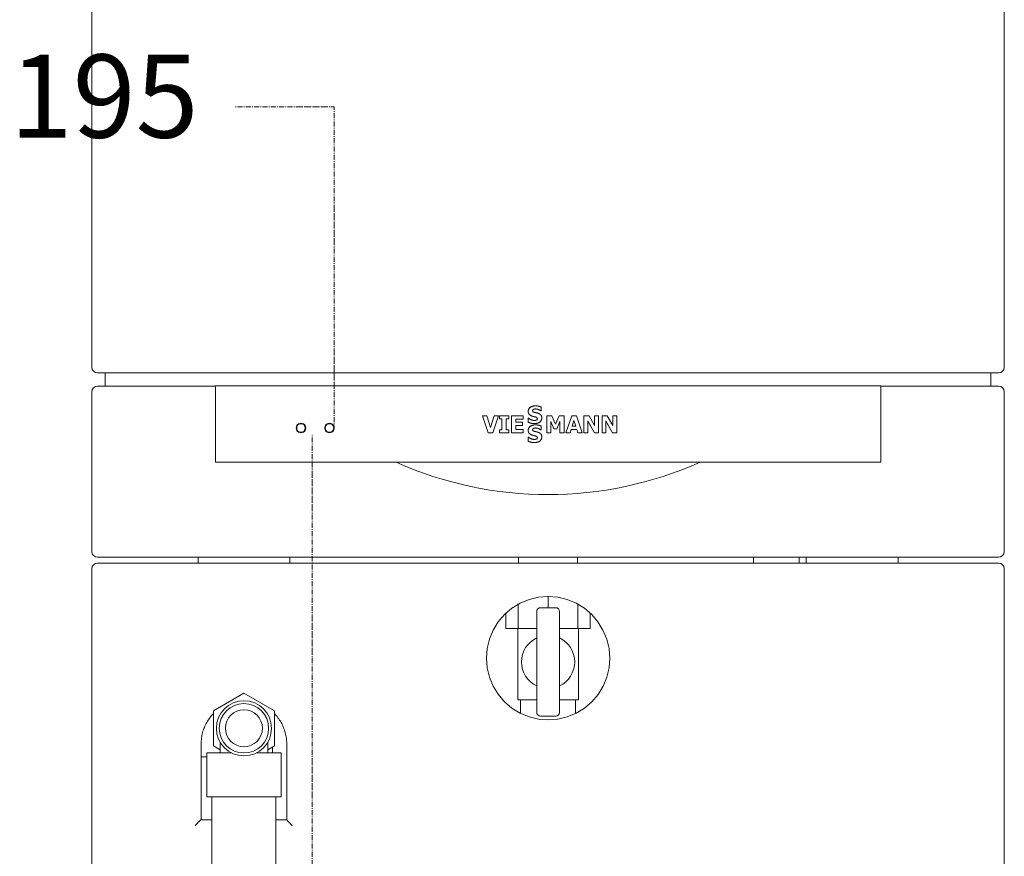
# Model space of a CAD drawing. Units: millimetres. Extents: x -19398 to -1696, y 5191 to 14253.
# Drawn here: x -8623 to -8102, y 7602 to 8044 of the extents above; entities that cross this region are included whole.
import ezdxf
from ezdxf.enums import TextEntityAlignment as Align

# ---------------------------------------------------------------- set-up
doc = ezdxf.new("R2010")
doc.units = ezdxf.units.MM
doc.linetypes.add('DASHDOT', pattern=[1, 0.5, -0.25, 0, -0.25])
for name, color, linetype, lineweight in [('2DR_PLS_SYGN', 146, 'DASHDOT', 18), ('2DR_SYM', 13, 'Continuous', 18), ('Sichtbare Kanten(DIN)', 179, 'Continuous', 18)]:
    doc.layers.add(name, color=color, linetype=linetype, lineweight=lineweight)
doc.styles.add('CP_ATTR', font='ROMANS.SHX')

# ---------------------------------------------------------------- blocks, each defined once
blk = doc.blocks.new('CPHS_822')
at = {"linetype": 'ByBlock', "style": 'CP_ATTR', "flags": 12}
blk.add_attdef('VAL', text='', height=0.25, dxfattribs=at).set_placement((0, 0), align=Align.MIDDLE)
at = {"linetype": 'ByBlock', "style": 'CP_ATTR', "flags": 9}
for tag, p in [('NAME', (-0.0919, -0.0183)), ('FLOW', (-0.0919, -0.0183)), ('CHARACTER', (-0.0919, -0.0184)), ('TEMPERATURE', (-0.0919, -0.0185)), ('NUMBER', (-0.0919, -0.0185)), ('PRODUCT-TYPE', (-0.0919, -0.0186)), ('ORDER-NO', (-0.0919, -0.0187)), ('OTHER', (-0.0918, -0.0183)), ('PN', (-0.0918, -0.0183)), ('PRODUCER', (-0.0917, -0.0183)), ('ARTICLE', (-0.0916, -0.0183)), ('VOLTAGE', (-0.0916, -0.0185)), ('GROUP', (-0.0915, -0.0185)), ('WEIGHT', (-0.0915, -0.0184)), ('POWER', (-0.0915, -0.0187)), ('DN', (-0.0914, -0.0186))]:
    blk.add_attdef(tag, text='', height=0.00005, dxfattribs=at).set_placement(p, align=Align.MIDDLE_LEFT)

msp = doc.modelspace()

# ---------------------------------------------------------------- linework, layer by layer
at = {"layer": '2DR_PLS_SYGN'}
for p, q in [((-8456.59, 7998), (-8509.33, 7998)), ((-8456.59, 7998), (-8456.59, 7828.03)), ((-8468.18, 7563.27), (-8468.18, 7825.05))]:
    msp.add_line(p, q, dxfattribs=at)
at = {"layer": 'Sichtbare Kanten(DIN)', "color": 7}
for p, q in [((-8584.63, 8610.9), (-8584.63, 7860.5)), ((-8102.45, 7860.5), (-8102.45, 8610.9)), ((-8581.62, 7857.48), (-8105.46, 7857.48)), ((-8577.6, 7857.48), (-8577.6, 7850.45)), ((-8109.48, 7850.45), (-8109.48, 7857.48)), ((-8584.63, 7847.44), (-8584.63, 7763.05)), ((-8519.34, 7850.45), (-8581.62, 7850.45)), ((-8519.34, 7850.55), (-8167.74, 7850.55)), ((-8519.34, 7847.44), (-8519.34, 7850.55)), ((-8519.34, 7810.27), (-8519.34, 7847.44)), ((-8167.74, 7850.55), (-8167.74, 7847.44)), ((-8105.46, 7850.45), (-8167.74, 7850.45)), ((-8167.74, 7847.44), (-8167.74, 7810.27)), ((-8102.45, 7763.05), (-8102.45, 7847.44)), ((-8347.24, 7837.38), (-8347.44, 7837.38)), ((-8347.24, 7839.45), (-8347.24, 7837.38)), ((-8347.24, 7839.45), (-8347.24, 7837.38)), ((-8347.24, 7839.45), (-8347.24, 7839.45)), ((-8347.24, 7837.38), (-8347.24, 7837.38)), ((-8378.25, 7834.8), (-8375.9, 7834.8)), ((-8375.15, 7825.75), (-8378.25, 7834.8)), ((-8375.9, 7834.8), (-8373.93, 7828.66)), ((-8375.9, 7834.8), (-8373.93, 7828.67)), ((-8375.9, 7834.8), (-8375.9, 7834.8)), ((-8373.93, 7828.66), (-8371.97, 7834.8)), ((-8369.67, 7834.8), (-8372.78, 7825.75)), ((-8369.67, 7834.8), (-8372.78, 7825.75)), ((-8371.97, 7834.8), (-8369.67, 7834.8)), ((-8369.67, 7834.8), (-8369.67, 7834.8)), ((-8369.2, 7834.8), (-8364.33, 7834.8)), ((-8369.2, 7833.22), (-8369.2, 7834.8)), ((-8367.9, 7833.22), (-8369.2, 7833.22)), ((-8367.9, 7827.33), (-8367.9, 7833.22)), ((-8365.63, 7833.22), (-8365.63, 7827.33)), ((-8364.33, 7833.22), (-8365.63, 7833.22)), ((-8365.62, 7833.22), (-8365.62, 7827.33)), ((-8364.33, 7834.8), (-8364.33, 7833.22)), ((-8364.33, 7834.8), (-8364.33, 7833.22)), ((-8364.33, 7834.8), (-8364.33, 7834.8)), ((-8364.33, 7833.22), (-8364.33, 7833.22)), ((-8362.82, 7834.8), (-8356.71, 7834.8)), ((-8362.82, 7825.75), (-8362.82, 7834.8)), ((-8360.56, 7833.07), (-8360.56, 7831.48)), ((-8356.71, 7833.07), (-8360.56, 7833.07)), ((-8360.56, 7833.07), (-8360.56, 7831.48)), ((-8360.56, 7831.48), (-8357.01, 7831.48)), ((-8357.01, 7831.48), (-8357.01, 7829.76)), ((-8357.01, 7831.48), (-8357.01, 7829.76)), ((-8357.01, 7831.48), (-8357.01, 7831.48)), ((-8356.71, 7834.8), (-8356.71, 7833.07)), ((-8356.71, 7834.8), (-8356.71, 7833.07)), ((-8356.71, 7834.8), (-8356.71, 7834.8)), ((-8356.71, 7833.07), (-8356.71, 7833.07)), ((-8354.08, 7833.54), (-8353.88, 7833.54)), ((-8354.08, 7831.39), (-8354.08, 7833.54)), ((-8348.73, 7836.11), (-8348.73, 7836.11)), ((-8346.88, 7833.68), (-8346.88, 7833.68)), ((-8344.25, 7834.8), (-8341.63, 7834.8)), ((-8344.25, 7825.75), (-8344.25, 7834.8)), ((-8342.11, 7831.75), (-8342.11, 7825.75)), ((-8340.47, 7827.88), (-8342.11, 7831.75)), ((-8340.47, 7827.88), (-8342.11, 7831.75)), ((-8341.63, 7834.8), (-8339.62, 7830.33)), ((-8339.62, 7830.33), (-8337.63, 7834.8)), ((-8339.62, 7830.33), (-8337.63, 7834.8)), ((-8337.27, 7831.75), (-8338.91, 7827.88)), ((-8337.63, 7834.8), (-8335.01, 7834.8)), ((-8337.63, 7834.8), (-8337.63, 7834.8)), ((-8337.27, 7825.75), (-8337.27, 7831.75)), ((-8337.27, 7825.75), (-8337.27, 7831.75)), ((-8335.01, 7834.8), (-8335.01, 7825.75)), ((-8334.11, 7825.75), (-8331.06, 7834.8)), ((-8334.11, 7825.75), (-8331.06, 7834.8)), ((-8331.06, 7834.8), (-8328.58, 7834.8)), ((-8331.06, 7834.8), (-8331.06, 7834.8)), ((-8330.78, 7829.24), (-8329.85, 7832.23)), ((-8328.93, 7829.24), (-8329.85, 7832.23)), ((-8329.85, 7832.23), (-8328.92, 7829.24)), ((-8328.58, 7834.8), (-8325.52, 7825.75)), ((-8324.63, 7834.8), (-8324.62, 7834.8)), ((-8324.63, 7825.75), (-8324.63, 7834.8)), ((-8324.62, 7834.8), (-8321.84, 7834.8)), ((-8324.62, 7825.75), (-8324.62, 7834.8)), ((-8322.55, 7832.06), (-8322.55, 7825.75)), ((-8319.06, 7825.75), (-8322.55, 7832.06)), ((-8319.06, 7825.75), (-8322.55, 7832.05)), ((-8321.84, 7834.8), (-8318.95, 7829.62)), ((-8318.95, 7834.8), (-8316.88, 7834.8)), ((-8318.95, 7829.62), (-8318.95, 7834.8)), ((-8318.95, 7834.8), (-8318.95, 7834.8)), ((-8318.95, 7829.62), (-8318.95, 7834.8)), ((-8316.88, 7834.8), (-8316.88, 7825.75)), ((-8315.04, 7834.8), (-8312.25, 7834.8)), ((-8315.04, 7825.75), (-8315.04, 7834.8)), ((-8315.04, 7834.8), (-8315.04, 7834.8)), ((-8315.04, 7825.75), (-8315.04, 7834.8)), ((-8312.97, 7832.06), (-8312.97, 7825.75)), ((-8309.48, 7825.75), (-8312.97, 7832.06)), ((-8309.48, 7825.75), (-8312.97, 7832.05)), ((-8312.25, 7834.8), (-8309.37, 7829.62)), ((-8309.37, 7834.8), (-8307.29, 7834.8)), ((-8309.37, 7829.62), (-8309.37, 7834.8)), ((-8309.37, 7834.8), (-8309.37, 7834.8)), ((-8309.37, 7829.62), (-8309.37, 7834.8)), ((-8307.29, 7834.8), (-8307.29, 7825.75)), ((-8369.2, 7827.33), (-8367.9, 7827.33)), ((-8369.2, 7825.75), (-8369.2, 7827.33)), ((-8365.63, 7827.33), (-8364.33, 7827.33)), ((-8364.33, 7827.33), (-8364.33, 7825.75)), ((-8364.33, 7827.33), (-8364.33, 7825.75)), ((-8364.33, 7827.33), (-8364.33, 7827.33)), ((-8360.56, 7829.76), (-8360.56, 7827.48)), ((-8357.01, 7829.76), (-8360.56, 7829.76)), ((-8360.56, 7829.76), (-8360.56, 7827.48)), ((-8360.56, 7827.48), (-8356.71, 7827.48)), ((-8357.01, 7829.76), (-8357.01, 7829.76)), ((-8356.71, 7827.48), (-8356.71, 7825.75)), ((-8356.71, 7827.48), (-8356.71, 7825.75)), ((-8356.71, 7827.48), (-8356.71, 7827.48)), ((-8348.73, 7826.06), (-8348.73, 7826.06)), ((-8347.24, 7827.34), (-8347.44, 7827.34)), ((-8347.24, 7829.4), (-8347.24, 7827.34)), ((-8347.24, 7829.4), (-8347.24, 7827.34)), ((-8347.24, 7829.4), (-8347.24, 7829.4)), ((-8347.24, 7827.34), (-8347.24, 7827.34)), ((-8338.91, 7827.88), (-8340.47, 7827.88)), ((-8340.47, 7827.88), (-8340.47, 7827.88)), ((-8331.27, 7827.6), (-8331.84, 7825.75)), ((-8328.43, 7827.6), (-8331.27, 7827.6)), ((-8330.78, 7829.24), (-8328.92, 7829.24)), ((-8327.86, 7825.75), (-8328.43, 7827.6)), ((-8327.86, 7825.75), (-8328.43, 7827.6)), ((-8372.78, 7825.75), (-8375.15, 7825.75)), ((-8372.78, 7825.75), (-8372.78, 7825.75)), ((-8364.33, 7825.75), (-8369.2, 7825.75)), ((-8364.33, 7825.75), (-8364.33, 7825.75)), ((-8356.71, 7825.75), (-8362.82, 7825.75)), ((-8356.71, 7825.75), (-8356.71, 7825.75)), ((-8354.08, 7823.5), (-8353.88, 7823.5)), ((-8354.08, 7821.34), (-8354.08, 7823.5)), ((-8346.88, 7823.64), (-8346.88, 7823.64)), ((-8342.11, 7825.75), (-8344.25, 7825.75)), ((-8335.01, 7825.75), (-8337.27, 7825.75)), ((-8337.27, 7825.75), (-8337.27, 7825.75)), ((-8331.84, 7825.75), (-8334.11, 7825.75)), ((-8334.11, 7825.75), (-8334.11, 7825.75)), ((-8325.52, 7825.75), (-8327.86, 7825.75)), ((-8327.86, 7825.75), (-8327.86, 7825.75)), ((-8324.63, 7825.75), (-8324.62, 7825.75)), ((-8322.55, 7825.75), (-8324.62, 7825.75)), ((-8316.88, 7825.75), (-8319.06, 7825.75)), ((-8319.06, 7825.75), (-8319.06, 7825.75)), ((-8312.97, 7825.75), (-8315.04, 7825.75)), ((-8315.04, 7825.75), (-8315.04, 7825.75)), ((-8307.29, 7825.75), (-8309.48, 7825.75)), ((-8309.48, 7825.75), (-8309.48, 7825.75)), ((-8167.74, 7810.27), (-8519.34, 7810.27)), ((-8581.62, 7760.04), (-8105.46, 7760.04)), ((-8528.53, 7760.04), (-8528.53, 7757.03)), ((-8480.01, 7760.04), (-8480.01, 7757.03)), ((-8359.11, 7757.03), (-8359.11, 7760.04)), ((-8327.97, 7757.03), (-8327.97, 7760.04)), ((-8235.05, 7760.04), (-8235.05, 7757.03)), ((-8210.94, 7760.04), (-8210.94, 7757.03)), ((-8207.07, 7760.04), (-8207.07, 7757.03)), ((-8158.55, 7760.04), (-8158.55, 7757.03)), ((-8584.63, 7754.01), (-8584.63, 7388.36)), ((-8581.62, 7757.03), (-8105.46, 7757.03)), ((-8102.45, 7388.36), (-8102.45, 7754.01)), ((-8343.54, 7733.42), (-8343.54, 7739.45)), ((-8359.3, 7722.37), (-8359.3, 7735.39)), ((-8339.52, 7733.42), (-8347.56, 7733.42)), ((-8327.78, 7722.37), (-8327.78, 7735.39)), ((-8365.83, 7722.37), (-8365.83, 7730.65)), ((-8349.57, 7731.41), (-8349.57, 7678.17)), ((-8337.51, 7678.17), (-8337.51, 7731.41)), ((-8321.25, 7722.37), (-8321.25, 7730.65)), ((-8359.3, 7722.37), (-8365.83, 7722.37)), ((-8359.61, 7684.7), (-8359.61, 7722.37)), ((-8349.57, 7722.37), (-8359.3, 7722.37)), ((-8327.78, 7722.37), (-8337.51, 7722.37)), ((-8321.25, 7722.37), (-8327.78, 7722.37)), ((-8327.47, 7684.7), (-8327.47, 7722.37)), ((-8520.34, 7678.99), (-8504.27, 7688.27)), ((-8504.27, 7688.27), (-8488.19, 7678.99)), ((-8359.61, 7684.7), (-8349.57, 7684.7)), ((-8358.1, 7677.58), (-8358.1, 7684.7)), ((-8337.51, 7684.7), (-8327.47, 7684.7)), ((-8328.97, 7677.58), (-8328.97, 7684.7)), ((-8520.34, 7660.44), (-8520.34, 7678.99)), ((-8488.19, 7678.99), (-8488.19, 7660.44)), ((-8347.56, 7676.16), (-8339.52, 7676.16)), ((-8526.87, 7621.41), (-8526.87, 7661.59)), ((-8516.82, 7658.41), (-8520.34, 7660.44)), ((-8516.82, 7662.33), (-8516.82, 7656.66)), ((-8491.71, 7662.33), (-8491.71, 7656.66)), ((-8488.19, 7660.44), (-8491.71, 7658.41)), ((-8489.2, 7659.86), (-8489.2, 7656.66)), ((-8481.66, 7661.59), (-8481.66, 7621.41)), ((-8523.86, 7654.65), (-8526.87, 7654.65)), ((-8523.86, 7656.66), (-8510.72, 7656.66)), ((-8523.86, 7656.66), (-8523.86, 7633.55)), ((-8517.33, 7656.66), (-8516.82, 7657.16)), ((-8497.81, 7656.66), (-8484.68, 7656.66)), ((-8484.68, 7656.66), (-8484.68, 7633.55)), ((-8484.68, 7633.55), (-8523.86, 7633.55)), ((-8521.19, 7633.55), (-8521.19, 7200.59)), ((-8487.34, 7633.55), (-8487.34, 7200.59)), ((-8526.88, 7621.41), (-8521.19, 7621.41)), ((-8487.34, 7621.41), (-8481.66, 7621.41))]:
    msp.add_line(p, q, dxfattribs=at)
at = {"layer": 'Sichtbare Kanten(DIN)', "color": 7, "flags": 128}
for points in [[(-8354.03, 7837.21), (-8354.02, 7837.42), (-8354, 7837.62), (-8353.96, 7837.82), (-8353.91, 7838.01), (-8353.84, 7838.19), (-8353.76, 7838.36), (-8353.67, 7838.53), (-8353.55, 7838.69), (-8353.43, 7838.85), (-8353.29, 7838.99), (-8353.13, 7839.13), (-8352.96, 7839.27), (-8352.77, 7839.39), (-8352.58, 7839.51), (-8352.39, 7839.61), (-8352.18, 7839.71), (-8351.97, 7839.79), (-8351.75, 7839.86), (-8351.52, 7839.92), (-8351.29, 7839.97), (-8351.04, 7840.01), (-8350.79, 7840.03), (-8350.54, 7840.05), (-8350.27, 7840.06)], [(-8352.07, 7834.66), (-8352.24, 7834.72), (-8352.41, 7834.79), (-8352.56, 7834.86), (-8352.71, 7834.93), (-8352.84, 7835.01), (-8352.97, 7835.09), (-8353.09, 7835.17), (-8353.21, 7835.26), (-8353.31, 7835.35), (-8353.41, 7835.45), (-8353.5, 7835.55), (-8353.58, 7835.65), (-8353.65, 7835.76), (-8353.72, 7835.87), (-8353.78, 7835.98), (-8353.83, 7836.1), (-8353.88, 7836.23), (-8353.92, 7836.35), (-8353.95, 7836.49), (-8353.98, 7836.62), (-8354, 7836.76), (-8354.02, 7836.91), (-8354.03, 7837.06), (-8354.03, 7837.21)], [(-8351.19, 7838.2), (-8351.22, 7838.19), (-8351.26, 7838.17), (-8351.29, 7838.15), (-8351.32, 7838.13), (-8351.35, 7838.11), (-8351.39, 7838.08), (-8351.42, 7838.06), (-8351.45, 7838.03), (-8351.47, 7838.01), (-8351.5, 7837.98), (-8351.53, 7837.95), (-8351.55, 7837.92), (-8351.58, 7837.89), (-8351.6, 7837.85), (-8351.62, 7837.82), (-8351.64, 7837.79), (-8351.66, 7837.75), (-8351.67, 7837.72), (-8351.68, 7837.68), (-8351.69, 7837.64), (-8351.7, 7837.61), (-8351.7, 7837.57), (-8351.71, 7837.53), (-8351.71, 7837.49)], [(-8351.71, 7837.49), (-8351.71, 7837.43), (-8351.7, 7837.38), (-8351.69, 7837.33), (-8351.68, 7837.27), (-8351.67, 7837.23), (-8351.65, 7837.18), (-8351.62, 7837.13), (-8351.6, 7837.09), (-8351.57, 7837.05), (-8351.54, 7837.01), (-8351.5, 7836.97), (-8351.46, 7836.94), (-8351.42, 7836.91), (-8351.37, 7836.87), (-8351.31, 7836.84), (-8351.25, 7836.81), (-8351.18, 7836.78), (-8351.1, 7836.75), (-8351.02, 7836.72), (-8350.93, 7836.69), (-8350.84, 7836.66), (-8350.74, 7836.63), (-8350.63, 7836.6), (-8350.51, 7836.58)], [(-8350.15, 7838.41), (-8350.2, 7838.41), (-8350.25, 7838.41), (-8350.3, 7838.41), (-8350.35, 7838.4), (-8350.39, 7838.4), (-8350.44, 7838.4), (-8350.48, 7838.39), (-8350.53, 7838.39), (-8350.57, 7838.38), (-8350.61, 7838.38), (-8350.65, 7838.37), (-8350.69, 7838.36), (-8350.73, 7838.36), (-8350.77, 7838.35), (-8350.81, 7838.34), (-8350.85, 7838.33), (-8350.89, 7838.31), (-8350.93, 7838.3), (-8350.97, 7838.29), (-8351.02, 7838.27), (-8351.06, 7838.26), (-8351.1, 7838.24), (-8351.14, 7838.22), (-8351.19, 7838.2)], [(-8350.51, 7836.58), (-8350.44, 7836.56), (-8350.36, 7836.54), (-8350.29, 7836.53), (-8350.21, 7836.51), (-8350.14, 7836.49), (-8350.07, 7836.47), (-8349.99, 7836.46), (-8349.92, 7836.44), (-8349.85, 7836.42), (-8349.78, 7836.41), (-8349.71, 7836.39), (-8349.64, 7836.38), (-8349.57, 7836.36), (-8349.5, 7836.34), (-8349.42, 7836.32), (-8349.35, 7836.3), (-8349.28, 7836.28), (-8349.2, 7836.26), (-8349.13, 7836.24), (-8349.05, 7836.21), (-8348.97, 7836.19), (-8348.89, 7836.16), (-8348.81, 7836.14), (-8348.73, 7836.11)], [(-8350.51, 7836.58), (-8350.44, 7836.56), (-8350.36, 7836.54), (-8350.29, 7836.53), (-8350.21, 7836.51), (-8350.14, 7836.49), (-8350.07, 7836.47), (-8349.99, 7836.46), (-8349.92, 7836.44), (-8349.85, 7836.42), (-8349.78, 7836.41), (-8349.71, 7836.39), (-8349.64, 7836.38), (-8349.57, 7836.36), (-8349.5, 7836.34), (-8349.42, 7836.32), (-8349.35, 7836.3), (-8349.28, 7836.28), (-8349.2, 7836.26), (-8349.12, 7836.24), (-8349.05, 7836.21), (-8348.97, 7836.19), (-8348.89, 7836.16), (-8348.81, 7836.14), (-8348.73, 7836.11)], [(-8350.27, 7840.06), (-8350.14, 7840.06), (-8350, 7840.05), (-8349.87, 7840.05), (-8349.74, 7840.04), (-8349.6, 7840.03), (-8349.47, 7840.02), (-8349.33, 7840), (-8349.2, 7839.98), (-8349.07, 7839.96), (-8348.93, 7839.94), (-8348.8, 7839.92), (-8348.67, 7839.89), (-8348.54, 7839.86), (-8348.41, 7839.83), (-8348.28, 7839.8), (-8348.15, 7839.77), (-8348.03, 7839.73), (-8347.91, 7839.7), (-8347.79, 7839.66), (-8347.68, 7839.62), (-8347.56, 7839.58), (-8347.45, 7839.54), (-8347.34, 7839.49), (-8347.24, 7839.45)], [(-8347.44, 7837.38), (-8347.52, 7837.45), (-8347.61, 7837.52), (-8347.7, 7837.59), (-8347.8, 7837.66), (-8347.9, 7837.72), (-8348, 7837.78), (-8348.1, 7837.84), (-8348.21, 7837.9), (-8348.32, 7837.95), (-8348.43, 7838.01), (-8348.55, 7838.06), (-8348.67, 7838.11), (-8348.79, 7838.16), (-8348.91, 7838.2), (-8349.03, 7838.24), (-8349.15, 7838.28), (-8349.28, 7838.31), (-8349.4, 7838.33), (-8349.53, 7838.36), (-8349.65, 7838.38), (-8349.78, 7838.39), (-8349.9, 7838.4), (-8350.03, 7838.41), (-8350.15, 7838.41)], [(-8350.8, 7830.69), (-8350.97, 7830.69), (-8351.14, 7830.7), (-8351.3, 7830.71), (-8351.46, 7830.72), (-8351.62, 7830.73), (-8351.78, 7830.74), (-8351.93, 7830.76), (-8352.07, 7830.78), (-8352.22, 7830.81), (-8352.36, 7830.83), (-8352.49, 7830.86), (-8352.62, 7830.89), (-8352.75, 7830.93), (-8352.88, 7830.96), (-8353.01, 7831), (-8353.13, 7831.04), (-8353.26, 7831.08), (-8353.38, 7831.12), (-8353.5, 7831.16), (-8353.62, 7831.2), (-8353.74, 7831.25), (-8353.85, 7831.29), (-8353.97, 7831.34), (-8354.08, 7831.39)], [(-8353.88, 7833.54), (-8353.76, 7833.45), (-8353.65, 7833.36), (-8353.53, 7833.27), (-8353.41, 7833.19), (-8353.29, 7833.11), (-8353.16, 7833.03), (-8353.04, 7832.96), (-8352.91, 7832.89), (-8352.78, 7832.83), (-8352.65, 7832.76), (-8352.51, 7832.71), (-8352.38, 7832.65), (-8352.24, 7832.6), (-8352.11, 7832.56), (-8351.97, 7832.52), (-8351.84, 7832.48), (-8351.71, 7832.45), (-8351.57, 7832.42), (-8351.44, 7832.4), (-8351.31, 7832.38), (-8351.18, 7832.36), (-8351.05, 7832.35), (-8350.92, 7832.34), (-8350.79, 7832.34)], [(-8350.1, 7834.16), (-8350.18, 7834.18), (-8350.26, 7834.2), (-8350.34, 7834.22), (-8350.42, 7834.24), (-8350.5, 7834.26), (-8350.58, 7834.28), (-8350.66, 7834.3), (-8350.75, 7834.32), (-8350.83, 7834.34), (-8350.92, 7834.35), (-8351, 7834.37), (-8351.09, 7834.39), (-8351.18, 7834.41), (-8351.26, 7834.43), (-8351.35, 7834.45), (-8351.43, 7834.47), (-8351.51, 7834.49), (-8351.6, 7834.51), (-8351.68, 7834.53), (-8351.76, 7834.56), (-8351.84, 7834.58), (-8351.92, 7834.6), (-8352, 7834.63), (-8352.07, 7834.66)], [(-8346.88, 7833.68), (-8346.89, 7833.46), (-8346.91, 7833.25), (-8346.95, 7833.04), (-8347, 7832.84), (-8347.06, 7832.65), (-8347.14, 7832.47), (-8347.24, 7832.29), (-8347.35, 7832.12), (-8347.47, 7831.96), (-8347.61, 7831.8), (-8347.77, 7831.65), (-8347.94, 7831.51), (-8348.12, 7831.38), (-8348.31, 7831.26), (-8348.51, 7831.15), (-8348.73, 7831.06), (-8348.95, 7830.97), (-8349.18, 7830.9), (-8349.43, 7830.84), (-8349.68, 7830.78), (-8349.94, 7830.74), (-8350.22, 7830.72), (-8350.5, 7830.7), (-8350.8, 7830.69)], [(-8350.79, 7832.34), (-8350.76, 7832.34), (-8350.72, 7832.34), (-8350.69, 7832.34), (-8350.65, 7832.35), (-8350.61, 7832.35), (-8350.56, 7832.35), (-8350.52, 7832.36), (-8350.47, 7832.36), (-8350.43, 7832.37), (-8350.38, 7832.37), (-8350.33, 7832.38), (-8350.28, 7832.39), (-8350.22, 7832.39), (-8350.17, 7832.4), (-8350.12, 7832.41), (-8350.08, 7832.42), (-8350.03, 7832.43), (-8349.99, 7832.44), (-8349.95, 7832.45), (-8349.91, 7832.46), (-8349.87, 7832.48), (-8349.83, 7832.49), (-8349.8, 7832.5), (-8349.77, 7832.52)], [(-8349.2, 7833.29), (-8349.2, 7833.35), (-8349.21, 7833.41), (-8349.22, 7833.46), (-8349.23, 7833.51), (-8349.25, 7833.56), (-8349.27, 7833.61), (-8349.29, 7833.65), (-8349.32, 7833.69), (-8349.35, 7833.74), (-8349.39, 7833.78), (-8349.43, 7833.81), (-8349.47, 7833.85), (-8349.51, 7833.89), (-8349.56, 7833.92), (-8349.61, 7833.95), (-8349.66, 7833.98), (-8349.71, 7834.01), (-8349.76, 7834.03), (-8349.82, 7834.06), (-8349.87, 7834.08), (-8349.93, 7834.1), (-8349.98, 7834.12), (-8350.04, 7834.14), (-8350.1, 7834.16)], [(-8349.77, 7832.52), (-8349.73, 7832.54), (-8349.69, 7832.55), (-8349.65, 7832.57), (-8349.62, 7832.6), (-8349.58, 7832.62), (-8349.55, 7832.64), (-8349.52, 7832.67), (-8349.48, 7832.69), (-8349.45, 7832.72), (-8349.42, 7832.75), (-8349.39, 7832.78), (-8349.37, 7832.81), (-8349.34, 7832.84), (-8349.32, 7832.87), (-8349.29, 7832.91), (-8349.28, 7832.94), (-8349.26, 7832.98), (-8349.24, 7833.02), (-8349.23, 7833.06), (-8349.22, 7833.11), (-8349.21, 7833.15), (-8349.21, 7833.2), (-8349.2, 7833.25), (-8349.2, 7833.29)], [(-8348.73, 7836.11), (-8348.58, 7836.05), (-8348.43, 7835.99), (-8348.29, 7835.92), (-8348.16, 7835.85), (-8348.03, 7835.78), (-8347.92, 7835.71), (-8347.8, 7835.63), (-8347.7, 7835.55), (-8347.6, 7835.46), (-8347.5, 7835.38), (-8347.42, 7835.29), (-8347.34, 7835.19), (-8347.26, 7835.09), (-8347.2, 7834.99), (-8347.14, 7834.88), (-8347.08, 7834.77), (-8347.04, 7834.65), (-8346.99, 7834.53), (-8346.96, 7834.4), (-8346.93, 7834.27), (-8346.91, 7834.13), (-8346.89, 7833.99), (-8346.88, 7833.84), (-8346.88, 7833.68)], [(-8348.73, 7836.11), (-8348.58, 7836.05), (-8348.43, 7835.99), (-8348.29, 7835.92), (-8348.16, 7835.85), (-8348.03, 7835.78), (-8347.91, 7835.71), (-8347.8, 7835.63), (-8347.7, 7835.55), (-8347.6, 7835.46), (-8347.5, 7835.38), (-8347.42, 7835.29), (-8347.34, 7835.19), (-8347.26, 7835.09), (-8347.2, 7834.99), (-8347.14, 7834.88), (-8347.08, 7834.77), (-8347.03, 7834.65), (-8346.99, 7834.53), (-8346.96, 7834.4), (-8346.93, 7834.27), (-8346.91, 7834.13), (-8346.89, 7833.99), (-8346.88, 7833.84), (-8346.88, 7833.68)], [(-8471.62, 7828.35), (-8471.7, 7827.71), (-8471.96, 7827.09), (-8472.35, 7826.57), (-8472.87, 7826.18), (-8473.49, 7825.92), (-8474.13, 7825.84), (-8474.77, 7825.92), (-8475.39, 7826.18), (-8475.91, 7826.57), (-8476.3, 7827.09), (-8476.56, 7827.71), (-8476.64, 7828.35), (-8476.56, 7828.99), (-8476.3, 7829.61), (-8475.91, 7830.13), (-8475.39, 7830.52), (-8474.77, 7830.78), (-8474.13, 7830.86), (-8473.49, 7830.78), (-8472.87, 7830.52), (-8472.35, 7830.13), (-8471.96, 7829.61), (-8471.7, 7828.99), (-8471.62, 7828.35)], [(-8476.39, 7828.35), (-8476.31, 7828.93), (-8476.08, 7829.48), (-8475.73, 7829.95), (-8475.26, 7830.3), (-8474.71, 7830.53), (-8474.13, 7830.61), (-8473.55, 7830.53), (-8473, 7830.3), (-8472.53, 7829.95), (-8472.18, 7829.48), (-8471.95, 7828.93), (-8471.87, 7828.35), (-8471.95, 7827.77), (-8472.18, 7827.22), (-8472.53, 7826.75), (-8473, 7826.4), (-8473.55, 7826.17), (-8474.13, 7826.09), (-8474.71, 7826.17), (-8475.26, 7826.4), (-8475.73, 7826.75), (-8476.08, 7827.22), (-8476.31, 7827.77), (-8476.39, 7828.35)], [(-8456.55, 7828.35), (-8456.64, 7827.71), (-8456.89, 7827.09), (-8457.29, 7826.57), (-8457.8, 7826.18), (-8458.42, 7825.92), (-8459.06, 7825.84), (-8459.71, 7825.92), (-8460.32, 7826.18), (-8460.84, 7826.57), (-8461.23, 7827.09), (-8461.49, 7827.71), (-8461.57, 7828.35), (-8461.49, 7828.99), (-8461.23, 7829.61), (-8460.84, 7830.13), (-8460.32, 7830.52), (-8459.71, 7830.78), (-8459.06, 7830.86), (-8458.42, 7830.78), (-8457.8, 7830.52), (-8457.29, 7830.13), (-8456.89, 7829.61), (-8456.64, 7828.99), (-8456.55, 7828.35)], [(-8461.32, 7828.35), (-8461.25, 7828.93), (-8461.02, 7829.48), (-8460.66, 7829.95), (-8460.2, 7830.3), (-8459.64, 7830.53), (-8459.06, 7830.61), (-8458.48, 7830.53), (-8457.93, 7830.3), (-8457.46, 7829.95), (-8457.11, 7829.48), (-8456.88, 7828.93), (-8456.8, 7828.35), (-8456.88, 7827.77), (-8457.11, 7827.22), (-8457.46, 7826.75), (-8457.93, 7826.4), (-8458.48, 7826.17), (-8459.06, 7826.09), (-8459.64, 7826.17), (-8460.2, 7826.4), (-8460.66, 7826.75), (-8461.02, 7827.22), (-8461.25, 7827.77), (-8461.32, 7828.35)], [(-8354.03, 7827.17), (-8354.02, 7827.38), (-8354, 7827.58), (-8353.96, 7827.77), (-8353.91, 7827.96), (-8353.84, 7828.14), (-8353.76, 7828.32), (-8353.67, 7828.48), (-8353.55, 7828.65), (-8353.43, 7828.8), (-8353.29, 7828.95), (-8353.13, 7829.09), (-8352.96, 7829.22), (-8352.77, 7829.35), (-8352.58, 7829.46), (-8352.39, 7829.57), (-8352.18, 7829.66), (-8351.97, 7829.74), (-8351.75, 7829.81), (-8351.52, 7829.87), (-8351.29, 7829.92), (-8351.04, 7829.96), (-8350.79, 7829.99), (-8350.54, 7830.01), (-8350.27, 7830.01)], [(-8352.07, 7824.61), (-8352.24, 7824.67), (-8352.41, 7824.74), (-8352.56, 7824.81), (-8352.71, 7824.88), (-8352.84, 7824.96), (-8352.97, 7825.04), (-8353.09, 7825.13), (-8353.21, 7825.22), (-8353.31, 7825.31), (-8353.41, 7825.4), (-8353.5, 7825.5), (-8353.58, 7825.6), (-8353.65, 7825.71), (-8353.72, 7825.82), (-8353.78, 7825.94), (-8353.83, 7826.06), (-8353.88, 7826.18), (-8353.92, 7826.31), (-8353.95, 7826.44), (-8353.98, 7826.58), (-8354, 7826.72), (-8354.02, 7826.86), (-8354.03, 7827.01), (-8354.03, 7827.17)], [(-8351.19, 7828.16), (-8351.22, 7828.14), (-8351.26, 7828.12), (-8351.29, 7828.1), (-8351.32, 7828.08), (-8351.35, 7828.06), (-8351.39, 7828.04), (-8351.42, 7828.01), (-8351.45, 7827.99), (-8351.47, 7827.96), (-8351.5, 7827.93), (-8351.53, 7827.9), (-8351.55, 7827.87), (-8351.58, 7827.84), (-8351.6, 7827.81), (-8351.62, 7827.77), (-8351.64, 7827.74), (-8351.66, 7827.71), (-8351.67, 7827.67), (-8351.68, 7827.63), (-8351.69, 7827.6), (-8351.7, 7827.56), (-8351.7, 7827.52), (-8351.71, 7827.49), (-8351.71, 7827.45)], [(-8351.71, 7827.45), (-8351.71, 7827.39), (-8351.7, 7827.33), (-8351.69, 7827.28), (-8351.68, 7827.23), (-8351.67, 7827.18), (-8351.65, 7827.13), (-8351.62, 7827.09), (-8351.6, 7827.04), (-8351.57, 7827), (-8351.54, 7826.97), (-8351.5, 7826.93), (-8351.46, 7826.89), (-8351.42, 7826.86), (-8351.37, 7826.83), (-8351.31, 7826.8), (-8351.25, 7826.76), (-8351.18, 7826.73), (-8351.1, 7826.7), (-8351.02, 7826.67), (-8350.93, 7826.64), (-8350.84, 7826.61), (-8350.74, 7826.59), (-8350.63, 7826.56), (-8350.51, 7826.53)], [(-8350.15, 7828.36), (-8350.2, 7828.36), (-8350.25, 7828.36), (-8350.3, 7828.36), (-8350.35, 7828.36), (-8350.39, 7828.36), (-8350.44, 7828.35), (-8350.48, 7828.35), (-8350.53, 7828.34), (-8350.57, 7828.34), (-8350.61, 7828.33), (-8350.65, 7828.33), (-8350.69, 7828.32), (-8350.73, 7828.31), (-8350.77, 7828.3), (-8350.81, 7828.29), (-8350.85, 7828.28), (-8350.89, 7828.27), (-8350.93, 7828.26), (-8350.97, 7828.24), (-8351.02, 7828.23), (-8351.06, 7828.21), (-8351.1, 7828.19), (-8351.14, 7828.18), (-8351.19, 7828.16)], [(-8350.51, 7826.53), (-8350.44, 7826.51), (-8350.36, 7826.5), (-8350.29, 7826.48), (-8350.21, 7826.46), (-8350.14, 7826.45), (-8350.07, 7826.43), (-8349.99, 7826.41), (-8349.92, 7826.4), (-8349.85, 7826.38), (-8349.78, 7826.36), (-8349.71, 7826.35), (-8349.64, 7826.33), (-8349.57, 7826.31), (-8349.5, 7826.29), (-8349.42, 7826.28), (-8349.35, 7826.26), (-8349.28, 7826.24), (-8349.2, 7826.21), (-8349.13, 7826.19), (-8349.05, 7826.17), (-8348.97, 7826.14), (-8348.89, 7826.12), (-8348.81, 7826.09), (-8348.73, 7826.06)], [(-8350.51, 7826.53), (-8350.44, 7826.51), (-8350.36, 7826.5), (-8350.29, 7826.48), (-8350.21, 7826.46), (-8350.14, 7826.45), (-8350.07, 7826.43), (-8349.99, 7826.41), (-8349.92, 7826.4), (-8349.85, 7826.38), (-8349.78, 7826.36), (-8349.71, 7826.35), (-8349.64, 7826.33), (-8349.57, 7826.31), (-8349.5, 7826.29), (-8349.42, 7826.28), (-8349.35, 7826.26), (-8349.28, 7826.24), (-8349.2, 7826.21), (-8349.12, 7826.19), (-8349.05, 7826.17), (-8348.97, 7826.14), (-8348.89, 7826.12), (-8348.81, 7826.09), (-8348.73, 7826.06)], [(-8350.27, 7830.01), (-8350.14, 7830.01), (-8350, 7830.01), (-8349.87, 7830), (-8349.74, 7829.99), (-8349.6, 7829.98), (-8349.47, 7829.97), (-8349.33, 7829.96), (-8349.2, 7829.94), (-8349.07, 7829.92), (-8348.93, 7829.9), (-8348.8, 7829.87), (-8348.67, 7829.85), (-8348.54, 7829.82), (-8348.41, 7829.79), (-8348.28, 7829.76), (-8348.15, 7829.72), (-8348.03, 7829.69), (-8347.91, 7829.65), (-8347.79, 7829.62), (-8347.68, 7829.58), (-8347.56, 7829.54), (-8347.45, 7829.49), (-8347.34, 7829.45), (-8347.24, 7829.4)], [(-8347.44, 7827.34), (-8347.52, 7827.41), (-8347.61, 7827.48), (-8347.7, 7827.54), (-8347.8, 7827.61), (-8347.9, 7827.67), (-8348, 7827.74), (-8348.1, 7827.8), (-8348.21, 7827.85), (-8348.32, 7827.91), (-8348.43, 7827.96), (-8348.55, 7828.02), (-8348.67, 7828.07), (-8348.79, 7828.11), (-8348.91, 7828.16), (-8349.03, 7828.2), (-8349.15, 7828.23), (-8349.28, 7828.26), (-8349.4, 7828.29), (-8349.53, 7828.31), (-8349.65, 7828.33), (-8349.78, 7828.34), (-8349.9, 7828.35), (-8350.03, 7828.36), (-8350.15, 7828.36)], [(-8348.73, 7826.06), (-8348.58, 7826), (-8348.43, 7825.94), (-8348.29, 7825.88), (-8348.16, 7825.81), (-8348.03, 7825.74), (-8347.92, 7825.66), (-8347.8, 7825.58), (-8347.7, 7825.5), (-8347.6, 7825.42), (-8347.5, 7825.33), (-8347.42, 7825.24), (-8347.34, 7825.15), (-8347.26, 7825.05), (-8347.2, 7824.95), (-8347.14, 7824.84), (-8347.08, 7824.72), (-8347.04, 7824.61), (-8346.99, 7824.48), (-8346.96, 7824.36), (-8346.93, 7824.22), (-8346.91, 7824.08), (-8346.89, 7823.94), (-8346.88, 7823.79), (-8346.88, 7823.64)], [(-8348.73, 7826.06), (-8348.58, 7826), (-8348.43, 7825.94), (-8348.29, 7825.88), (-8348.16, 7825.81), (-8348.03, 7825.74), (-8347.91, 7825.66), (-8347.8, 7825.58), (-8347.7, 7825.5), (-8347.6, 7825.42), (-8347.5, 7825.33), (-8347.42, 7825.24), (-8347.34, 7825.15), (-8347.26, 7825.05), (-8347.2, 7824.95), (-8347.14, 7824.84), (-8347.08, 7824.72), (-8347.03, 7824.61), (-8346.99, 7824.48), (-8346.96, 7824.36), (-8346.93, 7824.22), (-8346.91, 7824.08), (-8346.89, 7823.94), (-8346.88, 7823.79), (-8346.88, 7823.64)], [(-8350.8, 7820.65), (-8350.97, 7820.65), (-8351.14, 7820.65), (-8351.3, 7820.66), (-8351.46, 7820.67), (-8351.62, 7820.68), (-8351.78, 7820.7), (-8351.93, 7820.72), (-8352.07, 7820.74), (-8352.22, 7820.76), (-8352.36, 7820.79), (-8352.49, 7820.82), (-8352.62, 7820.85), (-8352.75, 7820.88), (-8352.88, 7820.92), (-8353.01, 7820.96), (-8353.13, 7820.99), (-8353.26, 7821.03), (-8353.38, 7821.07), (-8353.5, 7821.12), (-8353.62, 7821.16), (-8353.74, 7821.2), (-8353.85, 7821.25), (-8353.97, 7821.3), (-8354.08, 7821.34)], [(-8353.88, 7823.5), (-8353.76, 7823.4), (-8353.65, 7823.31), (-8353.53, 7823.23), (-8353.41, 7823.14), (-8353.29, 7823.06), (-8353.16, 7822.99), (-8353.04, 7822.91), (-8352.91, 7822.85), (-8352.78, 7822.78), (-8352.65, 7822.72), (-8352.51, 7822.66), (-8352.38, 7822.61), (-8352.24, 7822.56), (-8352.11, 7822.51), (-8351.97, 7822.47), (-8351.84, 7822.43), (-8351.71, 7822.4), (-8351.57, 7822.37), (-8351.44, 7822.35), (-8351.31, 7822.33), (-8351.18, 7822.32), (-8351.05, 7822.31), (-8350.92, 7822.3), (-8350.79, 7822.3)], [(-8350.1, 7824.11), (-8350.18, 7824.13), (-8350.26, 7824.15), (-8350.34, 7824.17), (-8350.42, 7824.19), (-8350.5, 7824.21), (-8350.58, 7824.23), (-8350.66, 7824.25), (-8350.75, 7824.27), (-8350.83, 7824.29), (-8350.92, 7824.31), (-8351, 7824.33), (-8351.09, 7824.34), (-8351.18, 7824.36), (-8351.26, 7824.38), (-8351.35, 7824.4), (-8351.43, 7824.42), (-8351.51, 7824.44), (-8351.6, 7824.46), (-8351.68, 7824.49), (-8351.76, 7824.51), (-8351.84, 7824.53), (-8351.92, 7824.56), (-8352, 7824.59), (-8352.07, 7824.61)], [(-8346.88, 7823.64), (-8346.89, 7823.42), (-8346.91, 7823.2), (-8346.95, 7823), (-8347, 7822.8), (-8347.06, 7822.61), (-8347.14, 7822.42), (-8347.24, 7822.24), (-8347.35, 7822.07), (-8347.47, 7821.91), (-8347.61, 7821.76), (-8347.77, 7821.61), (-8347.94, 7821.47), (-8348.12, 7821.34), (-8348.31, 7821.22), (-8348.51, 7821.11), (-8348.73, 7821.01), (-8348.95, 7820.93), (-8349.18, 7820.85), (-8349.43, 7820.79), (-8349.68, 7820.74), (-8349.94, 7820.7), (-8350.22, 7820.67), (-8350.5, 7820.65), (-8350.8, 7820.65)], [(-8350.79, 7822.3), (-8350.76, 7822.3), (-8350.72, 7822.3), (-8350.69, 7822.3), (-8350.65, 7822.3), (-8350.61, 7822.3), (-8350.56, 7822.31), (-8350.52, 7822.31), (-8350.47, 7822.32), (-8350.43, 7822.32), (-8350.38, 7822.33), (-8350.33, 7822.33), (-8350.28, 7822.34), (-8350.22, 7822.35), (-8350.17, 7822.36), (-8350.12, 7822.37), (-8350.08, 7822.37), (-8350.03, 7822.38), (-8349.99, 7822.4), (-8349.95, 7822.41), (-8349.91, 7822.42), (-8349.87, 7822.43), (-8349.83, 7822.44), (-8349.8, 7822.46), (-8349.77, 7822.47)], [(-8349.2, 7823.25), (-8349.2, 7823.31), (-8349.21, 7823.36), (-8349.22, 7823.41), (-8349.23, 7823.46), (-8349.25, 7823.51), (-8349.27, 7823.56), (-8349.29, 7823.61), (-8349.32, 7823.65), (-8349.35, 7823.69), (-8349.39, 7823.73), (-8349.43, 7823.77), (-8349.47, 7823.81), (-8349.51, 7823.84), (-8349.56, 7823.87), (-8349.61, 7823.9), (-8349.66, 7823.93), (-8349.71, 7823.96), (-8349.76, 7823.99), (-8349.82, 7824.01), (-8349.87, 7824.04), (-8349.93, 7824.06), (-8349.98, 7824.08), (-8350.04, 7824.1), (-8350.1, 7824.11)], [(-8349.77, 7822.47), (-8349.73, 7822.49), (-8349.69, 7822.51), (-8349.65, 7822.53), (-8349.62, 7822.55), (-8349.58, 7822.57), (-8349.55, 7822.6), (-8349.52, 7822.62), (-8349.48, 7822.65), (-8349.45, 7822.67), (-8349.42, 7822.7), (-8349.39, 7822.73), (-8349.37, 7822.76), (-8349.34, 7822.79), (-8349.32, 7822.83), (-8349.29, 7822.86), (-8349.28, 7822.9), (-8349.26, 7822.94), (-8349.24, 7822.98), (-8349.23, 7823.02), (-8349.22, 7823.06), (-8349.21, 7823.11), (-8349.21, 7823.15), (-8349.2, 7823.2), (-8349.2, 7823.25)], [(-8310.89, 7706.8), (-8311.29, 7701.7), (-8312.49, 7696.7), (-8314.46, 7691.97), (-8317.14, 7687.6), (-8320.45, 7683.71), (-8324.33, 7680.41), (-8328.7, 7677.73), (-8333.44, 7675.76), (-8338.43, 7674.55), (-8343.54, 7674.16), (-8348.64, 7674.57), (-8353.62, 7675.76), (-8358.35, 7677.71), (-8362.73, 7680.39), (-8366.6, 7683.74), (-8369.91, 7687.65), (-8372.59, 7692.01), (-8374.57, 7696.73), (-8375.78, 7701.7), (-8376.17, 7706.81), (-8375.73, 7711.9), (-8374.5, 7716.86), (-8372.53, 7721.57), (-8369.88, 7725.94), (-8366.6, 7729.86), (-8362.73, 7733.21), (-8358.35, 7735.88), (-8353.61, 7737.79), (-8348.62, 7738.95), (-8343.53, 7739.34), (-8338.43, 7738.96), (-8333.45, 7737.81), (-8328.72, 7735.89), (-8324.35, 7733.2), (-8320.49, 7729.84), (-8317.2, 7725.92), (-8314.53, 7721.54), (-8312.55, 7716.82), (-8311.32, 7711.87), (-8310.89, 7706.8)], [(-8526.87, 7661.59), (-8526.86, 7662.33), (-8526.82, 7663.06), (-8526.76, 7663.79), (-8526.68, 7664.52), (-8526.57, 7665.25), (-8526.44, 7665.97), (-8526.29, 7666.69), (-8526.11, 7667.41), (-8525.91, 7668.12), (-8525.68, 7668.82), (-8525.44, 7669.51), (-8525.17, 7670.19), (-8524.88, 7670.87), (-8524.56, 7671.53), (-8524.23, 7672.19), (-8523.87, 7672.83), (-8523.5, 7673.46), (-8523.1, 7674.08), (-8522.69, 7674.69), (-8522.25, 7675.28), (-8521.8, 7675.85), (-8521.33, 7676.41), (-8520.84, 7676.96), (-8520.34, 7677.49)], [(-8488.2, 7677.48), (-8487.69, 7676.96), (-8487.2, 7676.41), (-8486.73, 7675.85), (-8486.28, 7675.28), (-8485.84, 7674.68), (-8485.43, 7674.08), (-8485.03, 7673.46), (-8484.66, 7672.83), (-8484.31, 7672.18), (-8483.98, 7671.52), (-8483.67, 7670.86), (-8483.38, 7670.18), (-8483.11, 7669.5), (-8482.86, 7668.8), (-8482.64, 7668.1), (-8482.44, 7667.39), (-8482.26, 7666.68), (-8482.1, 7665.96), (-8481.97, 7665.24), (-8481.86, 7664.51), (-8481.77, 7663.79), (-8481.71, 7663.06), (-8481.68, 7662.33), (-8481.66, 7661.59)], [(-8530.08, 7618.4), (-8529.91, 7618.57), (-8529.74, 7618.74), (-8529.56, 7618.91), (-8529.39, 7619.08), (-8529.22, 7619.25), (-8529.05, 7619.41), (-8528.89, 7619.58), (-8528.72, 7619.74), (-8528.55, 7619.9), (-8528.39, 7620.05), (-8528.23, 7620.21), (-8528.08, 7620.35), (-8527.93, 7620.5), (-8527.78, 7620.63), (-8527.64, 7620.76), (-8527.51, 7620.89), (-8527.38, 7621), (-8527.27, 7621.1), (-8527.17, 7621.19), (-8527.08, 7621.27), (-8527, 7621.33), (-8526.94, 7621.38), (-8526.9, 7621.4), (-8526.88, 7621.41)], [(-8478.79, 7618.4), (-8478.96, 7618.56), (-8479.12, 7618.73), (-8479.29, 7618.9), (-8479.45, 7619.06), (-8479.61, 7619.23), (-8479.77, 7619.39), (-8479.93, 7619.55), (-8480.08, 7619.71), (-8480.24, 7619.86), (-8480.38, 7620.02), (-8480.53, 7620.16), (-8480.67, 7620.31), (-8480.81, 7620.45), (-8480.93, 7620.59), (-8481.06, 7620.72), (-8481.17, 7620.84), (-8481.28, 7620.95), (-8481.37, 7621.06), (-8481.46, 7621.15), (-8481.53, 7621.23), (-8481.59, 7621.3), (-8481.63, 7621.35), (-8481.66, 7621.39), (-8481.66, 7621.41)]]:
    msp.add_lwpolyline(points, dxfattribs=at)
at = {"layer": 'Sichtbare Kanten(DIN)', "color": 7}
for radius in [14.57, 13.04, 9.78]:
    msp.add_circle((-8504.27, 7669.72), radius, dxfattribs=at)
for centre, radius, start, end in [((-8581.62, 7860.5), 3.01, 180, 270), ((-8105.46, 7860.5), 3.01, 270, 360), ((-8581.62, 7847.44), 3.01, 90, 180), ((-8105.46, 7847.44), 3.01, 0, 90), ((-8343.54, 7990.82), 197.63, 246.0062, 293.9938), ((-8581.62, 7763.05), 3.01, 180, 270), ((-8105.46, 7763.05), 3.01, 270, 360), ((-8581.62, 7754.01), 3.01, 90, 180), ((-8105.46, 7754.01), 3.01, 0, 90), ((-8347.56, 7731.41), 2.01, 90, 180), ((-8339.52, 7731.41), 2.01, 0, 90), ((-8343.54, 7704.79), 14.06, 115.3769, 244.6231), ((-8343.54, 7704.79), 14.06, 295.3769, 64.6231), ((-8347.56, 7678.17), 2.01, 180, 270), ((-8339.52, 7678.17), 2.01, 270, 360)]:
    msp.add_arc(centre, radius, start, end, dxfattribs=at)

# ---------------------------------------------------------------- block references
at = {"layer": '2DR_SYM'}
ref = msp.add_blockref('CPHS_822', (-8578.14, 7998), dxfattribs=dict(at, xscale=-251.1378848728236, yscale=251.1378848728255, zscale=1.004551539491298))
ref.add_attrib('VAL', '195', dxfattribs={"layer": '0', "linetype": 'ByBlock', "height": 43.949, "style": 'CP_ATTR', "flags": 12}).set_placement((-8578.14, 7998), align=Align.MIDDLE)

doc.saveas('drawing.dxf')
